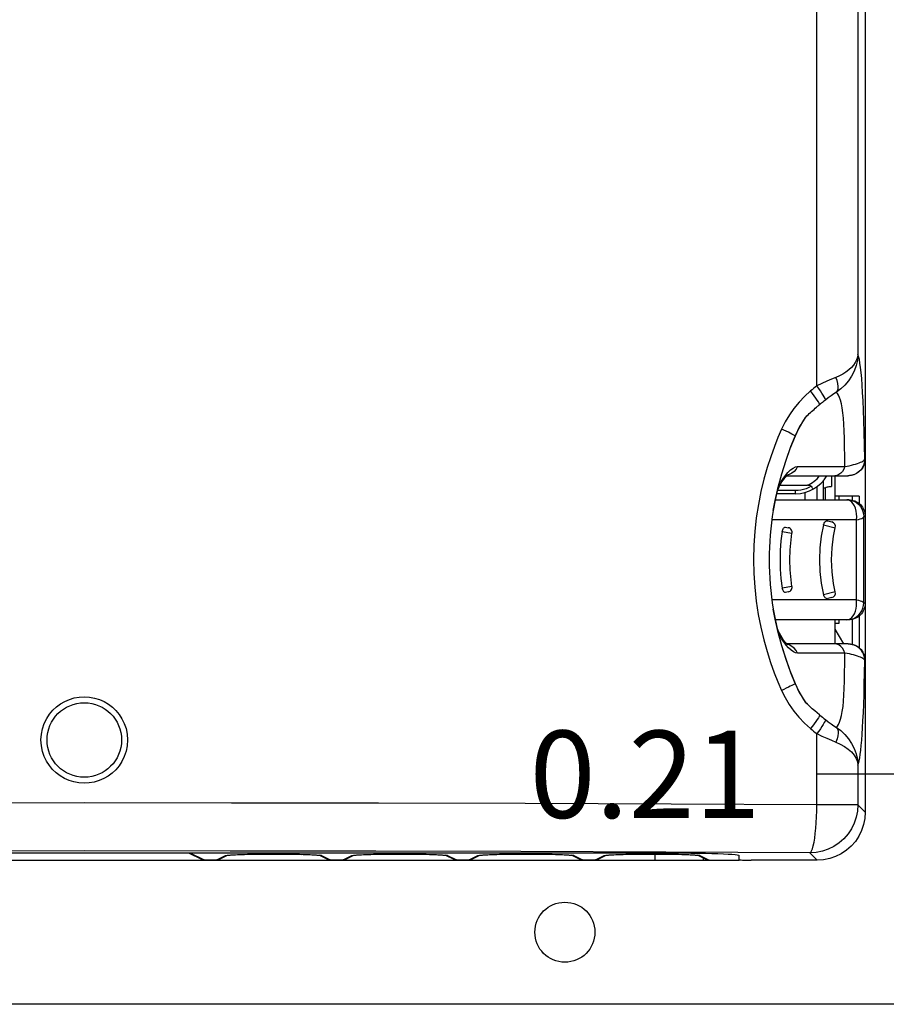
# Model space of a CAD drawing. Extents: x -168.8 to -81.2, y -31.5 to 28.8.
# Drawn here: x -101.1 to -98.3, y 11.2 to 14.5 of the extents above; entities that cross this region are included whole.
import ezdxf

# ---------------------------------------------------------------- set-up
doc = ezdxf.new("R2010")
doc.units = 0
doc.header["$MEASUREMENT"] = 0
doc.layers.get('0').update_dxf_attribs({"linetype": 'CONTINUOUS'})
doc.layers.get('Defpoints').update_dxf_attribs({"linetype": 'CONTINUOUS'})
doc.dimstyles.get("Standard").update_dxf_attribs({"dimtxt": 0.18, "dimasz": 0.18, "dimexe": 0.18, "dimexo": 0.0625, "dimgap": 0.09, "dimtad": 0, "dimtih": 1, "dimtoh": 1, "dimdec": 4, "dimzin": 0, "dimdsep": 46, "dimtxsty": 'Standard', "dimcen": 0.09, "dimadec": 0, "dimazin": 0, "dimtfac": 1, "dimtdec": 4, "dimtofl": 0, "dimtmove": 0, "dimatfit": 3, "dimfxl": 0, "dimtolj": 1, "dimtzin": 0, "dimarcsym": 0})

# ---------------------------------------------------------------- blocks, each defined once
blk = doc.blocks.new('*D23')
at = {"color": 0, "lineweight": -2}
for p, q in [((-97.4624, 17.4192), (-97.4624, 11.7535)), ((-97.6681, 12.1249), (-97.6681, 12.2106)), ((-98.0795, 11.982), (-98.491, 11.982)), ((-97.051, 11.982), (-96.6395, 11.982))]:
    blk.add_line(p, q, dxfattribs=at)
at = {"color": 0}
for points in [[(-98.0795, 12.0506), (-98.0795, 11.9135), (-97.6681, 11.982)], [(-97.051, 12.0506), (-97.051, 11.9135), (-97.4624, 11.982)]]:
    blk.add_solid(points, dxfattribs=at)
at = {"layer": 'Defpoints', "color": 0}
for p in [(-97.4624, 17.562), (-97.6681, 11.982), (-97.6681, 11.982)]:
    blk.add_point(p, dxfattribs=at)
at = {"color": 0, "insert": (-99.0538, 11.982), "char_height": 0.28571, "attachment_point": 5}
blk.add_mtext('\\A1;0.21', dxfattribs=at)

msp = doc.modelspace()

# ---------------------------------------------------------------- linework, layer by layer
at = {"color": 7, "linetype": 'Continuous'}
for p, q in [((-98.33237, 21.7795), (-98.33237, 11.85805)), ((-98.35641, 18.21372), (-98.35641, 13.35797)), ((-98.4912, 13.25468), (-98.4912, 18.1976)), ((-98.51593, 13.16397), (-98.51206, 13.16751)), ((-98.51206, 13.16751), (-98.50818, 13.17101)), ((-98.50818, 13.17101), (-98.50429, 13.17445)), ((-98.50429, 13.17445), (-98.50038, 13.17786)), ((-98.50038, 13.17786), (-98.49644, 13.18124)), ((-98.49644, 13.18124), (-98.49247, 13.18459)), ((-98.54027, 13.13142), (-98.53097, 13.14586)), ((-98.52953, 13.15104), (-98.53515, 13.14237)), ((-98.53097, 13.14586), (-98.52342, 13.15655)), ((-98.52953, 13.15104), (-98.52758, 13.15294)), ((-98.52846, 13.15208), (-98.52369, 13.15669)), ((-98.52369, 13.15669), (-98.51981, 13.16036)), ((-98.51981, 13.16036), (-98.51593, 13.16397)), ((-98.56158, 13.09024), (-98.56224, 13.09052)), ((-98.33363, 13.01563), (-98.33237, 13.01563)), ((-98.55438, 12.99047), (-98.39931, 12.99047)), ((-98.58934, 12.96051), (-98.3887, 12.96051)), ((-98.58873, 12.96111), (-98.58769, 12.96203)), ((-98.47016, 12.94408), (-98.47016, 12.88177)), ((-98.4426, 12.96051), (-98.4426, 12.92504)), ((-98.43079, 12.88177), (-98.43079, 12.96051)), ((-98.3887, 12.96051), (-98.3892, 12.96051)), ((-98.38195, 12.96093), (-98.3887, 12.96051)), ((-98.38679, 12.96054), (-98.38867, 12.96051)), ((-98.37454, 12.96216), (-98.37639, 12.96185)), ((-98.56071, 12.91147), (-98.62016, 12.91147)), ((-98.61182, 12.92901), (-98.52214, 12.92901)), ((-98.56071, 12.90146), (-98.56071, 12.91147)), ((-98.48985, 12.88177), (-98.48985, 12.92521)), ((-98.47016, 12.92114), (-98.46229, 12.92114)), ((-98.46229, 12.88177), (-98.46229, 12.92174)), ((-98.62739, 12.88177), (-98.38752, 12.88177)), ((-98.56071, 12.90146), (-98.62299, 12.90146)), ((-98.52922, 12.88177), (-98.52922, 12.90573)), ((-98.35205, 12.89358), (-98.43079, 12.89358)), ((-98.41898, 12.89358), (-98.41898, 12.88177)), ((-98.38683, 12.88092), (-98.39233, 12.88177)), ((-98.38752, 12.88177), (-98.38209, 12.8815)), ((-98.38209, 12.8815), (-98.37676, 12.88071)), ((-98.37521, 12.89358), (-98.37521, 12.88032)), ((-98.35205, 12.89358), (-98.35205, 12.86882)), ((-98.45597, 12.81599), (-98.63842, 12.816)), ((-98.42313, 12.816), (-98.45597, 12.81599)), ((-98.45483, 12.81228), (-98.44183, 12.8088)), ((-98.36118, 12.816), (-98.42313, 12.816)), ((-98.33725, 12.82665), (-98.33237, 12.82665)), ((-98.60452, 12.77745), (-98.57248, 12.77219)), ((-98.59408, 12.79175), (-98.58518, 12.79011)), ((-98.46924, 12.79948), (-98.43056, 12.79002)), ((-98.57248, 12.59765), (-98.60452, 12.59239)), ((-98.46612, 12.55385), (-98.63842, 12.55384)), ((-98.58518, 12.57973), (-98.59408, 12.57809)), ((-98.58518, 12.57973), (-98.58192, 12.58071)), ((-98.43056, 12.57982), (-98.46924, 12.57036)), ((-98.36118, 12.55384), (-98.46612, 12.55385)), ((-98.45483, 12.55756), (-98.45698, 12.5573)), ((-98.44183, 12.56104), (-98.45483, 12.55756)), ((-98.634, 12.52349), (-98.63396, 12.52327)), ((-98.33237, 12.54319), (-98.33725, 12.54319)), ((-98.38752, 12.48807), (-98.62739, 12.48807)), ((-98.43079, 12.40933), (-98.43079, 12.48807)), ((-98.41898, 12.48807), (-98.41898, 12.47626)), ((-98.37521, 12.48952), (-98.37521, 12.40768)), ((-98.35205, 12.50102), (-98.35205, 12.39627)), ((-98.41898, 12.47626), (-98.43079, 12.47626)), ((-98.40229, 12.40933), (-98.43079, 12.45707)), ((-98.59935, 12.41556), (-98.60637, 12.42633)), ((-98.58144, 12.40569), (-98.59038, 12.40841)), ((-98.38869, 12.40933), (-98.58931, 12.40933)), ((-98.3887, 12.40933), (-98.38924, 12.40933)), ((-98.38199, 12.40892), (-98.3887, 12.40933)), ((-98.37638, 12.40799), (-98.37546, 12.40784)), ((-98.37546, 12.40784), (-98.37484, 12.40774)), ((-98.37484, 12.40774), (-98.37454, 12.40768)), ((-98.36336, 12.40373), (-98.36129, 12.4027)), ((-98.39937, 12.37938), (-98.55437, 12.37938)), ((-98.33237, 12.35421), (-98.33363, 12.35421)), ((-98.56159, 12.27962), (-98.56225, 12.27934)), ((-98.53014, 12.22275), (-98.53984, 12.23771)), ((-98.53514, 12.22745), (-98.52952, 12.2188)), ((-98.52342, 12.21329), (-98.53014, 12.22275)), ((-98.52846, 12.21776), (-98.52952, 12.2188)), ((-98.52176, 12.21132), (-98.52952, 12.2188)), ((-98.4912, 11.88209), (-98.4912, 12.11517)), ((-98.35641, 12.01188), (-98.35641, 11.88209)), ((-98.35641, 11.88209), (-98.4912, 11.88209)), ((-98.35641, 11.88209), (-98.33237, 11.85805)), ((-102.80087, 11.72445), (-98.98197, 11.72445)), ((-100.55034, 11.72445), (-100.50779, 11.70341)), ((-100.54571, 11.72445), (-100.49906, 11.70138)), ((-100.45701, 11.70138), (-100.42843, 11.71552)), ((-100.44828, 11.70341), (-100.42159, 11.71661)), ((-100.40733, 11.71785), (-100.40223, 11.71815)), ((-100.40223, 11.71815), (-100.39642, 11.71844)), ((-100.39642, 11.71844), (-100.38989, 11.71872)), ((-100.38989, 11.71872), (-100.38267, 11.71899)), ((-100.3748, 11.71925), (-100.36628, 11.7195)), ((-100.34734, 11.71993), (-100.33695, 11.72011)), ((-100.3144, 11.72041), (-100.30231, 11.72051)), ((-100.2767, 11.72061), (-100.2633, 11.72061)), ((-100.25651, 11.72059), (-100.24284, 11.72052)), ((-100.22254, 11.72034), (-100.20943, 11.72017)), ((-100.19084, 11.71984), (-100.17941, 11.71958)), ((-100.17404, 11.71943), (-100.16404, 11.71913)), ((-100.15944, 11.71897), (-100.15102, 11.71865)), ((-100.12752, 11.71737), (-100.12104, 11.71677)), ((-100.12109, 11.71661), (-100.0944, 11.70341)), ((-100.12104, 11.71677), (-100.11664, 11.71615)), ((-100.11664, 11.71615), (-100.11425, 11.71552)), ((-100.11425, 11.71552), (-100.08568, 11.70138)), ((-100.04362, 11.70138), (-100.01505, 11.71552)), ((-100.0349, 11.70341), (-100.00821, 11.71661)), ((-99.99394, 11.71785), (-99.98884, 11.71815)), ((-99.98884, 11.71815), (-99.98303, 11.71844)), ((-99.98303, 11.71844), (-99.9765, 11.71872)), ((-99.9765, 11.71872), (-99.96929, 11.71899)), ((-99.96141, 11.71925), (-99.95289, 11.7195)), ((-99.93395, 11.71993), (-99.92356, 11.72011)), ((-99.90101, 11.72041), (-99.88892, 11.72051)), ((-99.86331, 11.72061), (-99.84992, 11.72061)), ((-99.84312, 11.72059), (-99.82946, 11.72052)), ((-99.80916, 11.72034), (-99.79604, 11.72017)), ((-99.78348, 11.71996), (-99.77163, 11.71971)), ((-99.76066, 11.71943), (-99.75066, 11.71913)), ((-99.74605, 11.71897), (-99.73764, 11.71865)), ((-99.71414, 11.71737), (-99.70766, 11.71677)), ((-99.70771, 11.71661), (-99.68102, 11.70341)), ((-99.70766, 11.71677), (-99.70325, 11.71615)), ((-99.70325, 11.71615), (-99.70087, 11.71552)), ((-99.70087, 11.71552), (-99.67229, 11.70138)), ((-99.63024, 11.70138), (-99.60166, 11.71552)), ((-99.62151, 11.70341), (-99.59482, 11.71661)), ((-99.58056, 11.71785), (-99.57546, 11.71815)), ((-99.57546, 11.71815), (-99.56964, 11.71844)), ((-99.56964, 11.71844), (-99.56312, 11.71872)), ((-99.56312, 11.71872), (-99.5559, 11.71899)), ((-99.54803, 11.71925), (-99.53951, 11.7195)), ((-99.52057, 11.71993), (-99.51017, 11.72011)), ((-99.48763, 11.72041), (-99.47554, 11.72051)), ((-99.45649, 11.7206), (-99.44326, 11.72062)), ((-99.42974, 11.72059), (-99.41607, 11.72052)), ((-99.39577, 11.72034), (-99.38265, 11.72017)), ((-99.37009, 11.71996), (-99.35825, 11.71971)), ((-99.34727, 11.71943), (-99.33727, 11.71913)), ((-99.33267, 11.71897), (-99.32425, 11.71865)), ((-99.30075, 11.71737), (-99.29427, 11.71677)), ((-99.29432, 11.71661), (-99.26763, 11.70341)), ((-99.29427, 11.71677), (-99.28987, 11.71615)), ((-99.28987, 11.71615), (-99.28748, 11.71552)), ((-99.28748, 11.71552), (-99.2589, 11.70138)), ((-99.21685, 11.70138), (-99.18827, 11.71552)), ((-99.20813, 11.70341), (-99.18143, 11.71661)), ((-99.16717, 11.71785), (-99.16207, 11.71815)), ((-99.16207, 11.71815), (-99.15626, 11.71844)), ((-99.15626, 11.71844), (-99.14973, 11.71872)), ((-99.14973, 11.71872), (-99.14252, 11.71899)), ((-99.13464, 11.71925), (-99.12612, 11.7195)), ((-99.10718, 11.71993), (-99.09679, 11.72011)), ((-99.07424, 11.72041), (-99.06215, 11.72051)), ((-99.0431, 11.7206), (-99.02988, 11.72062)), ((-99.02134, 11.70067), (-99.02134, 11.7206)), ((-99.01635, 11.72059), (-99.00269, 11.72052)), ((-98.99587, 11.72048), (-98.97795, 11.7203)), ((-98.98238, 11.72034), (-98.96927, 11.72017)), ((-98.97795, 11.7203), (-98.96131, 11.72006)), ((-98.9567, 11.71996), (-98.94486, 11.71971)), ((-98.93388, 11.71943), (-98.92389, 11.71913)), ((-98.91928, 11.71897), (-98.91086, 11.71865)), ((-98.88736, 11.71737), (-98.88088, 11.71677)), ((-98.88094, 11.71661), (-98.85296, 11.70277)), ((-98.88088, 11.71677), (-98.87648, 11.71615)), ((-98.87648, 11.71615), (-98.8741, 11.71552)), ((-98.8741, 11.71552), (-98.84408, 11.70067)), ((-98.74575, 11.70204), (-98.74575, 11.7162)), ((-98.51379, 11.72471), (-98.48975, 11.70067)), ((-103.03709, 11.70067), (-98.74575, 11.70067)), ((-100.50762, 11.70333), (-100.50778, 11.7034)), ((-100.49906, 11.70138), (-100.49906, 11.70137)), ((-100.49906, 11.70137), (-100.45701, 11.70137)), ((-100.45701, 11.70138), (-100.45701, 11.70137)), ((-100.09424, 11.70333), (-100.0944, 11.7034)), ((-100.08568, 11.70138), (-100.08568, 11.70137)), ((-100.08568, 11.70137), (-100.04362, 11.70137)), ((-100.04362, 11.70138), (-100.04362, 11.70137)), ((-99.68085, 11.70333), (-99.68101, 11.7034)), ((-99.67229, 11.70138), (-99.67229, 11.70137)), ((-99.67229, 11.70137), (-99.63024, 11.70137)), ((-99.63024, 11.70138), (-99.63024, 11.70137)), ((-99.26747, 11.70333), (-99.26762, 11.7034)), ((-99.2589, 11.70138), (-99.2589, 11.70137)), ((-99.2589, 11.70137), (-99.21685, 11.70137)), ((-99.21685, 11.70138), (-99.21685, 11.70137)), ((-98.86386, 11.70817), (-98.86386, 11.70067)), ((-98.48975, 11.70067), (-98.70638, 11.70067)), ((-97.95835, 11.22823), (-103.82449, 11.22823))]:
    msp.add_line(p, q, dxfattribs=at)
for points in [[(-98.35641, 13.35797), (-98.35774, 13.34888), (-98.36063, 13.33998), (-98.36501, 13.33121), (-98.37082, 13.32273), (-98.37794, 13.31463), (-98.38627, 13.307), (-98.39565, 13.29993), (-98.40593, 13.29347), (-98.41696, 13.28768), (-98.4286, 13.28253)], [(-98.35641, 13.35797), (-98.35811, 13.33925), (-98.36216, 13.32105), (-98.36853, 13.30338), (-98.37702, 13.28663), (-98.38738, 13.27114), (-98.39936, 13.25711), (-98.41265, 13.24474), (-98.427, 13.23408)], [(-98.33363, 13.01563), (-98.33466, 13.06106), (-98.33576, 13.10274), (-98.33696, 13.14063), (-98.33824, 13.17485), (-98.33957, 13.20536), (-98.34098, 13.23265), (-98.34247, 13.2572), (-98.34407, 13.27907), (-98.34581, 13.29853), (-98.34767, 13.31545), (-98.34967, 13.32975), (-98.3518, 13.34155), (-98.35404, 13.35097), (-98.35641, 13.35797)], [(-98.4286, 13.28253), (-98.44314, 13.27652), (-98.45854, 13.26987), (-98.47462, 13.26259), (-98.4912, 13.25468)], [(-98.42699, 13.23407), (-98.42343, 13.23877), (-98.42135, 13.24522), (-98.42084, 13.25316), (-98.42191, 13.26227), (-98.42453, 13.27219), (-98.42859, 13.28253)], [(-98.5118, 13.23804), (-98.53124, 13.22049), (-98.54928, 13.20153), (-98.566, 13.18109), (-98.58118, 13.15942), (-98.59464, 13.13677), (-98.60643, 13.11305)], [(-98.4912, 13.25468), (-98.49637, 13.25062), (-98.50153, 13.24649), (-98.50667, 13.2423), (-98.5118, 13.23804)], [(-98.48196, 13.19319), (-98.48212, 13.19513), (-98.48347, 13.19841), (-98.48596, 13.20292), (-98.48952, 13.20853), (-98.49404, 13.21507), (-98.49937, 13.22231), (-98.50536, 13.23005), (-98.5118, 13.23804)], [(-98.46307, 13.20848), (-98.46312, 13.21045), (-98.46431, 13.21381), (-98.46662, 13.21845), (-98.46996, 13.22423), (-98.47424, 13.23096), (-98.47931, 13.23844), (-98.48503, 13.24643), (-98.4912, 13.25468)], [(-98.42699, 13.23407), (-98.43539, 13.22857), (-98.44426, 13.22245), (-98.45353, 13.21574), (-98.46307, 13.20848)], [(-98.39931, 12.99047), (-98.39966, 13.02443), (-98.40009, 13.05522), (-98.40066, 13.08264), (-98.4014, 13.10725), (-98.40236, 13.12926), (-98.40367, 13.14904), (-98.40544, 13.16679), (-98.40769, 13.18247), (-98.4104, 13.19612), (-98.41349, 13.20762), (-98.41683, 13.21704), (-98.42028, 13.22449), (-98.4237, 13.23012), (-98.42699, 13.23408)], [(-98.46307, 13.20848), (-98.46639, 13.20588), (-98.4697, 13.20324), (-98.47307, 13.20053), (-98.47632, 13.19788), (-98.47926, 13.19546), (-98.48196, 13.19321)], [(-98.49247, 13.18459), (-98.48843, 13.18795), (-98.48644, 13.18958), (-98.48461, 13.19106), (-98.4829, 13.19242)], [(-98.53515, 13.14237), (-98.54077, 13.13316), (-98.54633, 13.12341), (-98.55179, 13.11307), (-98.55711, 13.10211), (-98.56224, 13.09052)], [(-98.52746, 13.15305), (-98.52651, 13.15395), (-98.52563, 13.15478), (-98.52483, 13.15552), (-98.52415, 13.15613), (-98.52363, 13.15656), (-98.52334, 13.15677), (-98.52337, 13.15662), (-98.52344, 13.15652)], [(-98.60643, 13.11305), (-98.61839, 13.08584), (-98.63028, 13.05574), (-98.64227, 13.02262), (-98.65384, 12.98686), (-98.66461, 12.94869), (-98.67434, 12.90842), (-98.68268, 12.86629), (-98.68948, 12.82268), (-98.69446, 12.7779), (-98.69756, 12.73234), (-98.69862, 12.68637), (-98.69769, 12.64036), (-98.6947, 12.59472), (-98.68983, 12.54981), (-98.68312, 12.50602), (-98.67483, 12.46367), (-98.66513, 12.42311), (-98.65434, 12.38463), (-98.64271, 12.34851), (-98.63062, 12.315), (-98.61859, 12.28447), (-98.60643, 12.25681)], [(-98.56225, 13.09052), (-98.5647, 13.09213), (-98.56822, 13.09418), (-98.57276, 13.09666), (-98.57821, 13.09949), (-98.58444, 13.10262), (-98.59132, 13.10597), (-98.5987, 13.10947), (-98.60643, 13.11305)], [(-98.56158, 13.09023), (-98.55628, 13.10189), (-98.54871, 13.11674), (-98.54027, 13.13142)], [(-98.56224, 13.09052), (-98.5791, 13.04831), (-98.59394, 13.00662), (-98.60677, 12.96557), (-98.61767, 12.92515), (-98.62672, 12.88537), (-98.634, 12.84635)], [(-98.634, 12.84635), (-98.62799, 12.8791), (-98.61819, 12.92288), (-98.60626, 12.96698), (-98.59213, 13.01128), (-98.5758, 13.05569), (-98.56158, 13.09024)], [(-98.39931, 12.99047), (-98.392, 12.99181), (-98.38473, 12.99328), (-98.37756, 12.9949), (-98.37064, 12.99664), (-98.3641, 12.99847), (-98.35804, 13.00039), (-98.35255, 13.00236), (-98.34771, 13.00436), (-98.34357, 13.00636), (-98.34016, 13.00835), (-98.33748, 13.01028), (-98.33553, 13.01216), (-98.33427, 13.01394), (-98.33363, 13.01563)], [(-98.33237, 13.01563), (-98.3333, 13.00566), (-98.33587, 12.9963), (-98.34016, 12.98742), (-98.34593, 12.97942), (-98.35295, 12.97271), (-98.36129, 12.96714)], [(-98.33363, 13.01563), (-98.33411, 13.0084), (-98.33553, 13.00129), (-98.33787, 12.99443), (-98.34108, 12.98793), (-98.34513, 12.98192), (-98.34992, 12.97649), (-98.35539, 12.97173)], [(-98.60255, 12.94956), (-98.59422, 12.96124), (-98.5856, 12.97136)], [(-98.55438, 12.99047), (-98.55936, 12.98197), (-98.56568, 12.9746), (-98.57312, 12.96859), (-98.58146, 12.96415), (-98.59039, 12.96143)], [(-98.5856, 12.97136), (-98.57697, 12.97959), (-98.56868, 12.98563), (-98.5611, 12.98929), (-98.55438, 12.99047)], [(-98.39931, 12.99047), (-98.40288, 12.98197), (-98.40741, 12.9746), (-98.41275, 12.96859), (-98.41873, 12.96415), (-98.42514, 12.96143), (-98.43178, 12.96051)], [(-98.35539, 12.97173), (-98.36144, 12.96774), (-98.36795, 12.96457), (-98.37483, 12.96229), (-98.38195, 12.96093)], [(-98.62147, 12.90826), (-98.61886, 12.91465), (-98.61466, 12.92366), (-98.61005, 12.93236), (-98.60525, 12.94037), (-98.60045, 12.94745), (-98.59593, 12.95335), (-98.59193, 12.95793), (-98.58873, 12.96111)], [(-98.61905, 12.91907), (-98.61724, 12.92324), (-98.6103, 12.93676), (-98.60255, 12.94956)], [(-98.37639, 12.96185), (-98.37839, 12.96144), (-98.38042, 12.96111), (-98.38243, 12.96085), (-98.38452, 12.96066), (-98.38679, 12.96054)], [(-98.36129, 12.96714), (-98.36336, 12.96611), (-98.36549, 12.96515), (-98.36768, 12.96428), (-98.36991, 12.96349), (-98.3722, 12.96278), (-98.37454, 12.96216)], [(-98.50977, 12.92569), (-98.51774, 12.92136), (-98.52595, 12.91781), (-98.53445, 12.91504), (-98.54312, 12.91305), (-98.55187, 12.91186), (-98.56071, 12.91147)], [(-98.50977, 12.92569), (-98.51069, 12.92665), (-98.51184, 12.92742), (-98.51325, 12.928), (-98.51484, 12.92842), (-98.51652, 12.92871), (-98.51831, 12.92889), (-98.52018, 12.92899), (-98.52214, 12.92901)], [(-98.50976, 12.92569), (-98.50793, 12.92305), (-98.50624, 12.9208), (-98.50475, 12.91904), (-98.5035, 12.91781), (-98.50257, 12.91716), (-98.50196, 12.91711)], [(-98.46229, 12.92174), (-98.46192, 12.92217), (-98.4608, 12.92266), (-98.45896, 12.92322), (-98.45648, 12.92378), (-98.45352, 12.92428), (-98.45015, 12.92469), (-98.44646, 12.92494), (-98.4426, 12.92504)], [(-98.39233, 12.88177), (-98.38372, 12.88109), (-98.37531, 12.87907)], [(-98.36118, 12.816), (-98.36054, 12.82565), (-98.36097, 12.8353), (-98.36232, 12.84471), (-98.36463, 12.8536), (-98.36779, 12.86162), (-98.37171, 12.86857), (-98.37628, 12.87421), (-98.38135, 12.87837), (-98.38683, 12.88092)], [(-98.37676, 12.88071), (-98.37151, 12.8794), (-98.36642, 12.87758), (-98.36153, 12.87526), (-98.35688, 12.87249), (-98.35254, 12.86926), (-98.34853, 12.86563), (-98.34489, 12.86162), (-98.34167, 12.85728), (-98.33888, 12.85264), (-98.33657, 12.84775), (-98.33474, 12.84266), (-98.33343, 12.83741), (-98.33264, 12.83208), (-98.33237, 12.82665)], [(-98.37531, 12.87907), (-98.36733, 12.87576), (-98.35996, 12.87125), (-98.35338, 12.86563), (-98.34777, 12.85905), (-98.34325, 12.85167), (-98.33994, 12.84367), (-98.33793, 12.83527), (-98.33725, 12.82665)], [(-98.46924, 12.79948), (-98.46832, 12.80248), (-98.46701, 12.80525), (-98.46537, 12.80769), (-98.46348, 12.8097), (-98.46139, 12.81122), (-98.4592, 12.81218), (-98.45699, 12.81254), (-98.45483, 12.81228)], [(-98.36118, 12.816), (-98.35449, 12.81734), (-98.34872, 12.81891), (-98.34402, 12.82067), (-98.34048, 12.82258), (-98.33821, 12.82459), (-98.33725, 12.82665)], [(-98.36118, 12.55385), (-98.36098, 12.58588), (-98.36084, 12.61848), (-98.36076, 12.65158), (-98.36073, 12.6849), (-98.36076, 12.71821), (-98.36084, 12.7513), (-98.36098, 12.78392), (-98.36118, 12.816)], [(-98.33725, 12.54319), (-98.33699, 12.57795), (-98.3368, 12.61316), (-98.33669, 12.64895), (-98.33665, 12.68496), (-98.33669, 12.72092), (-98.3368, 12.75666), (-98.33699, 12.79187), (-98.33725, 12.82665)], [(-98.60452, 12.77745), (-98.60853, 12.74675), (-98.61094, 12.71589), (-98.61174, 12.68492), (-98.61094, 12.65395), (-98.60853, 12.62309), (-98.60452, 12.59239)], [(-98.60452, 12.77745), (-98.60388, 12.78049), (-98.60295, 12.78337), (-98.60178, 12.78595), (-98.60041, 12.78816), (-98.5989, 12.78989), (-98.5973, 12.7911), (-98.59568, 12.79173), (-98.59408, 12.79175)], [(-98.57248, 12.77219), (-98.57242, 12.77263), (-98.57236, 12.77603), (-98.57303, 12.77937), (-98.5744, 12.78248), (-98.5764, 12.78523), (-98.57895, 12.78748), (-98.58192, 12.78913), (-98.58518, 12.79011)], [(-98.46924, 12.79948), (-98.47654, 12.76178), (-98.48095, 12.7236), (-98.48244, 12.68501), (-98.48097, 12.6464), (-98.47655, 12.60816), (-98.46924, 12.57036)], [(-98.43056, 12.57983), (-98.43608, 12.60726), (-98.44094, 12.64584), (-98.44255, 12.68489), (-98.44094, 12.72395), (-98.43609, 12.76253), (-98.43056, 12.79002)], [(-98.57248, 12.59765), (-98.57544, 12.61933), (-98.57829, 12.65202), (-98.57924, 12.6849), (-98.57829, 12.71779), (-98.57545, 12.75048), (-98.57248, 12.77219)], [(-98.60041, 12.58169), (-98.60178, 12.58389), (-98.60295, 12.58647), (-98.60387, 12.58935), (-98.60452, 12.59239)], [(-98.58192, 12.58071), (-98.57895, 12.58236), (-98.5764, 12.58461), (-98.57439, 12.58736), (-98.57302, 12.59047), (-98.57236, 12.59381), (-98.57242, 12.59721), (-98.57248, 12.59765)], [(-98.5973, 12.57874), (-98.5989, 12.57995), (-98.60041, 12.58169)], [(-98.59408, 12.57809), (-98.59568, 12.57811), (-98.5973, 12.57874)], [(-98.45698, 12.5573), (-98.45919, 12.55766), (-98.46139, 12.55862), (-98.46347, 12.56014), (-98.46537, 12.56215), (-98.46701, 12.56459), (-98.46831, 12.56736), (-98.46924, 12.57036)], [(-98.37636, 12.49558), (-98.37175, 12.50121), (-98.36783, 12.50815), (-98.36465, 12.51618), (-98.36233, 12.52505), (-98.36098, 12.53449), (-98.36071, 12.54423), (-98.36118, 12.55384)], [(-98.36118, 12.55384), (-98.35439, 12.55259), (-98.3486, 12.55089), (-98.34371, 12.54893), (-98.34021, 12.54707), (-98.33814, 12.54521), (-98.33725, 12.54319)], [(-98.63396, 12.52327), (-98.62673, 12.48452), (-98.61769, 12.44479), (-98.60681, 12.4044), (-98.59399, 12.36335), (-98.57914, 12.32162), (-98.56225, 12.27934)], [(-98.56159, 12.27962), (-98.57581, 12.31416), (-98.59213, 12.35857), (-98.60626, 12.40286), (-98.61819, 12.44696), (-98.62799, 12.49074), (-98.63396, 12.52327)], [(-98.33237, 12.54319), (-98.33264, 12.53776), (-98.33343, 12.53243), (-98.33474, 12.52718), (-98.33657, 12.52209), (-98.33888, 12.5172), (-98.34167, 12.51256), (-98.34489, 12.50822), (-98.34853, 12.50421), (-98.35254, 12.50058), (-98.35688, 12.49735), (-98.36153, 12.49458), (-98.36642, 12.49226), (-98.37151, 12.49044), (-98.37676, 12.48913), (-98.38209, 12.48834), (-98.38752, 12.48807)], [(-98.37531, 12.49077), (-98.36733, 12.49408), (-98.35996, 12.4986), (-98.35338, 12.50421), (-98.34777, 12.51079), (-98.34325, 12.51816), (-98.33995, 12.52616), (-98.33793, 12.53457), (-98.33725, 12.54319)], [(-98.39233, 12.48807), (-98.38664, 12.48891), (-98.3814, 12.49144), (-98.37636, 12.49558)], [(-98.39233, 12.48807), (-98.38372, 12.48875), (-98.37531, 12.49077)], [(-98.60009, 12.42189), (-98.60484, 12.42884), (-98.60951, 12.43654), (-98.6139, 12.44468), (-98.61778, 12.45277), (-98.6212, 12.46079), (-98.62142, 12.46136)], [(-98.60637, 12.42633), (-98.61267, 12.43745), (-98.61818, 12.44862), (-98.61899, 12.4505)], [(-98.58589, 12.4064), (-98.58577, 12.40633), (-98.58645, 12.40681), (-98.58848, 12.40851), (-98.59161, 12.41158), (-98.59557, 12.41606), (-98.60009, 12.42189)], [(-98.58356, 12.39637), (-98.59162, 12.40535), (-98.59935, 12.41556)], [(-98.55437, 12.37938), (-98.56066, 12.38042), (-98.56774, 12.38367), (-98.57549, 12.38904), (-98.58356, 12.39637)], [(-98.55437, 12.37938), (-98.55934, 12.38787), (-98.56566, 12.39524), (-98.57311, 12.40125), (-98.58144, 12.40569)], [(-98.39937, 12.37938), (-98.40294, 12.38787), (-98.40747, 12.39524), (-98.41281, 12.40125), (-98.41878, 12.40569), (-98.42519, 12.40841), (-98.43182, 12.40932)], [(-98.38866, 12.40933), (-98.38681, 12.4093), (-98.38452, 12.40918), (-98.38242, 12.40899), (-98.38041, 12.40873), (-98.37838, 12.4084), (-98.37638, 12.40799)], [(-98.35541, 12.39812), (-98.36146, 12.40212), (-98.36798, 12.40528), (-98.37487, 12.40756), (-98.38199, 12.40892)], [(-98.37454, 12.40768), (-98.3722, 12.40706), (-98.36991, 12.40636), (-98.36768, 12.40556), (-98.36549, 12.40469), (-98.36336, 12.40373)], [(-98.36129, 12.4027), (-98.35295, 12.39713), (-98.34593, 12.39042), (-98.34016, 12.38242), (-98.33587, 12.37354), (-98.3333, 12.36418), (-98.33237, 12.35421)], [(-98.33363, 12.35421), (-98.33411, 12.36145), (-98.33553, 12.36856), (-98.33787, 12.37543), (-98.34109, 12.38192), (-98.34514, 12.38794), (-98.34994, 12.39337), (-98.35541, 12.39812)], [(-98.42699, 12.13576), (-98.42368, 12.13975), (-98.42024, 12.14543), (-98.41679, 12.15297), (-98.41342, 12.1625), (-98.41029, 12.17412), (-98.40757, 12.18795), (-98.40536, 12.20383), (-98.40361, 12.22171), (-98.40227, 12.24136), (-98.40127, 12.26313), (-98.40057, 12.28756), (-98.40011, 12.31484), (-98.39974, 12.34551), (-98.39938, 12.37937)], [(-98.33363, 12.35422), (-98.33425, 12.35589), (-98.33549, 12.35766), (-98.33742, 12.35951), (-98.34006, 12.36144), (-98.34344, 12.36342), (-98.34755, 12.36541), (-98.35237, 12.36741), (-98.35783, 12.36938), (-98.36388, 12.3713), (-98.37044, 12.37314), (-98.37738, 12.37489), (-98.38461, 12.37652), (-98.39196, 12.37801), (-98.39938, 12.37937)], [(-98.35641, 12.01188), (-98.35432, 12.01792), (-98.35233, 12.02583), (-98.35042, 12.03556), (-98.34861, 12.04722), (-98.3469, 12.06098), (-98.3453, 12.07666), (-98.34381, 12.09414), (-98.34242, 12.11348), (-98.34112, 12.13456), (-98.3399, 12.15776), (-98.33872, 12.18329), (-98.3376, 12.21148), (-98.33651, 12.24279), (-98.33548, 12.27703), (-98.33452, 12.31417), (-98.33363, 12.35421)], [(-98.56225, 12.27934), (-98.5647, 12.27773), (-98.56822, 12.27568), (-98.57276, 12.2732), (-98.57822, 12.27037), (-98.58445, 12.26724), (-98.59133, 12.26389), (-98.59871, 12.26039), (-98.60643, 12.25681)], [(-98.56225, 12.27934), (-98.55711, 12.26772), (-98.55177, 12.25674), (-98.54631, 12.2464), (-98.54075, 12.23665), (-98.53514, 12.22745)], [(-98.53984, 12.23771), (-98.54861, 12.25291), (-98.55645, 12.2683), (-98.56159, 12.27962)], [(-101.03332, 12.09437), (-101.03195, 12.11341), (-101.02837, 12.13149), (-101.02241, 12.14877), (-101.01456, 12.16479), (-101.00522, 12.17906), (-100.9945, 12.19177), (-100.98262, 12.20298), (-100.96959, 12.21265), (-100.95543, 12.22086), (-100.94031, 12.22742), (-100.92432, 12.23222), (-100.90778, 12.23516), (-100.89094, 12.23608), (-100.87411, 12.23504), (-100.85756, 12.23199), (-100.84154, 12.22706), (-100.82637, 12.22032), (-100.81219, 12.21195), (-100.79923, 12.20213), (-100.78749, 12.19086), (-100.77701, 12.17824), (-100.76793, 12.16418), (-100.7603, 12.14854), (-100.7545, 12.13157), (-100.75095, 12.11354), (-100.74952, 12.09437)], [(-98.60643, 12.25681), (-98.59467, 12.23314), (-98.58128, 12.21058), (-98.56625, 12.18907), (-98.54964, 12.16872), (-98.53149, 12.14962), (-98.51179, 12.13173)], [(-98.52344, 12.21332), (-98.52337, 12.21322), (-98.52333, 12.21307), (-98.52362, 12.21328), (-98.52415, 12.21371), (-98.52483, 12.21432), (-98.52563, 12.21506), (-98.5265, 12.21588)], [(-98.48196, 12.17664), (-98.49004, 12.18323), (-98.49806, 12.18999), (-98.50603, 12.19692), (-98.51393, 12.20403), (-98.52176, 12.21132)], [(-98.48197, 12.17665), (-98.48218, 12.17476), (-98.48359, 12.17153), (-98.48614, 12.16707), (-98.48976, 12.16151), (-98.49434, 12.15503), (-98.49974, 12.14784), (-98.50579, 12.14015), (-98.51231, 12.13222)], [(-98.48197, 12.17665), (-98.47724, 12.17273), (-98.47252, 12.16887), (-98.46779, 12.16508), (-98.46307, 12.16137)], [(-98.46307, 12.16137), (-98.46312, 12.1594), (-98.46431, 12.15604), (-98.46662, 12.1514), (-98.46996, 12.14562), (-98.47424, 12.13888), (-98.47931, 12.13141), (-98.48503, 12.12342), (-98.4912, 12.11517)], [(-98.46307, 12.16137), (-98.45359, 12.15415), (-98.44434, 12.14745), (-98.43544, 12.14132), (-98.42699, 12.13577)], [(-98.427, 12.13576), (-98.42343, 12.13106), (-98.42135, 12.12462), (-98.42084, 12.11668), (-98.42192, 12.10757), (-98.42453, 12.09765), (-98.42859, 12.08731)], [(-98.427, 12.13576), (-98.41265, 12.1251), (-98.39936, 12.11273), (-98.38738, 12.0987), (-98.37702, 12.08321), (-98.36853, 12.06646), (-98.36216, 12.0488), (-98.35811, 12.03059), (-98.35641, 12.01187)], [(-98.51179, 12.13173), (-98.50685, 12.12766), (-98.50177, 12.12355), (-98.49655, 12.11938), (-98.4912, 12.11517)], [(-98.4912, 12.11517), (-98.47472, 12.1073), (-98.45867, 12.10003), (-98.44324, 12.09337), (-98.42859, 12.08731)], [(-100.74952, 12.09437), (-100.75089, 12.07533), (-100.75448, 12.05725), (-100.76043, 12.03996), (-100.76828, 12.02395), (-100.77762, 12.00968), (-100.78834, 11.99696), (-100.80022, 11.98576), (-100.81325, 11.97608), (-100.82742, 11.96788), (-100.84254, 11.96131), (-100.85853, 11.95652), (-100.87507, 11.95358), (-100.8919, 11.95266), (-100.90874, 11.9537), (-100.92529, 11.95675), (-100.9413, 11.96168), (-100.95647, 11.96842), (-100.97066, 11.97679), (-100.98362, 11.98661), (-100.99535, 11.99787), (-101.00584, 12.01049), (-101.01491, 12.02456), (-101.02254, 12.0402), (-101.02835, 12.05717), (-101.03189, 12.07519), (-101.03332, 12.09437)], [(-98.42859, 12.08731), (-98.41414, 12.08076), (-98.4007, 12.07323), (-98.38853, 12.06465), (-98.37795, 12.05522), (-98.36924, 12.04502), (-98.36263, 12.03426), (-98.35832, 12.02324), (-98.35641, 12.01187)], [(-98.4912, 11.88209), (-98.96814, 11.88424), (-99.44706, 11.88592), (-99.92763, 11.88712), (-100.40926, 11.88784), (-100.89141, 11.88808), (-101.37356, 11.88784), (-101.85519, 11.88712), (-102.33576, 11.88592), (-102.81469, 11.88424), (-103.29164, 11.88209)], [(-98.51379, 11.72471), (-98.51103, 11.72669), (-98.50807, 11.73124), (-98.50533, 11.73826), (-98.50272, 11.74765), (-98.5003, 11.75924), (-98.4981, 11.77284), (-98.49613, 11.78828), (-98.49447, 11.8052), (-98.49311, 11.82343), (-98.49215, 11.8425), (-98.49145, 11.86199), (-98.4912, 11.88209)], [(-98.35641, 11.88209), (-98.35776, 11.86169), (-98.36176, 11.84158), (-98.36836, 11.82209), (-98.37747, 11.8036), (-98.3889, 11.78647), (-98.40247, 11.77097), (-98.41795, 11.75737), (-98.43507, 11.7459), (-98.45354, 11.73677), (-98.47304, 11.73012), (-98.49324, 11.72608), (-98.51379, 11.72471)], [(-98.33237, 11.85805), (-98.33375, 11.83732), (-98.33773, 11.8173), (-98.34436, 11.79781), (-98.35345, 11.77934), (-98.3649, 11.76224), (-98.37845, 11.74675), (-98.39394, 11.7332), (-98.41104, 11.72175), (-98.42951, 11.71266), (-98.449, 11.70603), (-98.46902, 11.70206), (-98.48975, 11.70067)], [(-98.51379, 11.72471), (-98.98633, 11.72686), (-99.4605, 11.72853), (-99.93659, 11.72973), (-100.41375, 11.73045), (-100.89142, 11.73069), (-101.36908, 11.73045), (-101.84625, 11.72973), (-102.32234, 11.72853), (-102.79651, 11.72686), (-103.26905, 11.72471)], [(-100.42843, 11.71552), (-100.42605, 11.71615), (-100.42165, 11.71677), (-100.41519, 11.71737)], [(-100.42843, 11.71552), (-100.4246, 11.71589), (-100.42091, 11.717)], [(-100.42264, 11.71644), (-100.42264, 11.71644), (-100.42248, 11.71647), (-100.42204, 11.71654), (-100.4214, 11.71664), (-100.42055, 11.71675), (-100.41952, 11.71687), (-100.41831, 11.717), (-100.41692, 11.71714), (-100.41536, 11.71728), (-100.41362, 11.71742), (-100.4117, 11.71756), (-100.4096, 11.71771), (-100.40733, 11.71785)], [(-100.41519, 11.71737), (-100.40682, 11.71793), (-100.39667, 11.71846), (-100.38488, 11.71894), (-100.37161, 11.71937), (-100.35703, 11.71974)], [(-100.35712, 11.71972), (-100.34132, 11.72005), (-100.32469, 11.7203)], [(-100.32596, 11.72027), (-100.30733, 11.72048), (-100.28949, 11.72059)], [(-100.28972, 11.72058), (-100.2714, 11.72063), (-100.25332, 11.72059), (-100.23547, 11.72048)], [(-100.23603, 11.72048), (-100.2181, 11.7203), (-100.20147, 11.72006)], [(-100.20306, 11.72007), (-100.18575, 11.71974), (-100.17116, 11.71937), (-100.15787, 11.71894), (-100.14607, 11.71846), (-100.1359, 11.71793), (-100.12752, 11.71737)], [(-100.15102, 11.71865), (-100.14365, 11.71831), (-100.14035, 11.71814), (-100.1373, 11.71797), (-100.1345, 11.7178), (-100.13194, 11.71763), (-100.12962, 11.71746), (-100.12754, 11.71729), (-100.1257, 11.71713), (-100.12411, 11.71697), (-100.12276, 11.71683), (-100.12166, 11.71669), (-100.12084, 11.71657), (-100.12072, 11.71656)], [(-100.11425, 11.71552), (-100.11809, 11.71589), (-100.12178, 11.717)], [(-100.01505, 11.71552), (-100.01266, 11.71615), (-100.00827, 11.71677), (-100.0018, 11.71737)], [(-100.01505, 11.71552), (-100.01121, 11.71589), (-100.00752, 11.717)], [(-100.00926, 11.71644), (-100.00926, 11.71644), (-100.00909, 11.71647), (-100.00866, 11.71654), (-100.00801, 11.71664), (-100.00717, 11.71675), (-100.00614, 11.71687), (-100.00492, 11.717), (-100.00354, 11.71714), (-100.00197, 11.71728), (-100.00023, 11.71742), (-99.99832, 11.71756), (-99.99622, 11.71771), (-99.99394, 11.71785)], [(-100.0018, 11.71737), (-99.99344, 11.71793), (-99.98328, 11.71846), (-99.9715, 11.71894), (-99.95822, 11.71937), (-99.94365, 11.71974)], [(-99.94374, 11.71972), (-99.92794, 11.72005), (-99.91131, 11.7203)], [(-99.91257, 11.72027), (-99.89394, 11.72048), (-99.8761, 11.72059)], [(-99.87634, 11.72058), (-99.85802, 11.72063), (-99.83993, 11.72059), (-99.82209, 11.72048)], [(-99.82264, 11.72048), (-99.80472, 11.7203), (-99.78808, 11.72006)], [(-99.78968, 11.72007), (-99.77236, 11.71974), (-99.75777, 11.71937), (-99.74449, 11.71894), (-99.73269, 11.71846), (-99.72251, 11.71793), (-99.71414, 11.71737)], [(-99.73764, 11.71865), (-99.73027, 11.71831), (-99.72697, 11.71814), (-99.72392, 11.71797), (-99.72111, 11.7178), (-99.71855, 11.71763), (-99.71623, 11.71746), (-99.71415, 11.71729), (-99.71232, 11.71713), (-99.71072, 11.71697), (-99.70937, 11.71683), (-99.70828, 11.71669), (-99.70745, 11.71657), (-99.70733, 11.71656)], [(-99.70087, 11.71552), (-99.7047, 11.71589), (-99.70839, 11.717)], [(-99.60166, 11.71552), (-99.59928, 11.71615), (-99.59488, 11.71677), (-99.58841, 11.71737)], [(-99.60166, 11.71552), (-99.59782, 11.71589), (-99.59413, 11.717)], [(-99.59587, 11.71644), (-99.59587, 11.71644), (-99.59571, 11.71647), (-99.59527, 11.71654), (-99.59463, 11.71664), (-99.59378, 11.71675), (-99.59275, 11.71687), (-99.59154, 11.717), (-99.59015, 11.71714), (-99.58859, 11.71728), (-99.58685, 11.71742), (-99.58493, 11.71756), (-99.58283, 11.71771), (-99.58056, 11.71785)], [(-99.58841, 11.71737), (-99.58005, 11.71793), (-99.56989, 11.71846), (-99.55811, 11.71894), (-99.54484, 11.71937), (-99.53026, 11.71974)], [(-99.53035, 11.71972), (-99.51455, 11.72005), (-99.49792, 11.7203)], [(-99.49919, 11.72027), (-99.48056, 11.72048), (-99.46272, 11.72059)], [(-99.46295, 11.72058), (-99.44463, 11.72063), (-99.42655, 11.72059), (-99.4087, 11.72048)], [(-99.40925, 11.72048), (-99.39133, 11.7203), (-99.3747, 11.72006)], [(-99.37629, 11.72007), (-99.35898, 11.71974), (-99.34439, 11.71937), (-99.3311, 11.71894), (-99.3193, 11.71846), (-99.30913, 11.71793), (-99.30075, 11.71737)], [(-99.32425, 11.71865), (-99.31688, 11.71831), (-99.31358, 11.71814), (-99.31053, 11.71797), (-99.30773, 11.7178), (-99.30517, 11.71763), (-99.30285, 11.71746), (-99.30077, 11.71729), (-99.29893, 11.71713), (-99.29733, 11.71697), (-99.29599, 11.71683), (-99.29489, 11.71669), (-99.29406, 11.71657), (-99.29395, 11.71656)], [(-99.28748, 11.71552), (-99.29132, 11.71589), (-99.29501, 11.717)], [(-99.18827, 11.71552), (-99.18589, 11.71615), (-99.1815, 11.71677), (-99.17503, 11.71737)], [(-99.18827, 11.71552), (-99.18444, 11.71589), (-99.18075, 11.717)], [(-99.18248, 11.71644), (-99.18249, 11.71644), (-99.18232, 11.71647), (-99.18189, 11.71654), (-99.18124, 11.71664), (-99.1804, 11.71675), (-99.17937, 11.71687), (-99.17815, 11.717), (-99.17677, 11.71714), (-99.1752, 11.71728), (-99.17346, 11.71742), (-99.17154, 11.71756), (-99.16945, 11.71771), (-99.16717, 11.71785)], [(-99.17503, 11.71737), (-99.16667, 11.71793), (-99.15651, 11.71846), (-99.14472, 11.71894), (-99.13145, 11.71937), (-99.11688, 11.71974)], [(-99.11697, 11.71972), (-99.10117, 11.72005), (-99.08454, 11.7203)], [(-99.0858, 11.72027), (-99.06717, 11.72048), (-99.04933, 11.72059)], [(-99.04956, 11.72058), (-99.03125, 11.72063), (-99.01316, 11.72059), (-98.99532, 11.72048)], [(-98.98197, 11.72445), (-98.95537, 11.7244), (-98.92943, 11.72425), (-98.90398, 11.72399), (-98.87951, 11.72364), (-98.85634, 11.72319), (-98.83473, 11.72265), (-98.81498, 11.72204), (-98.79731, 11.72135), (-98.78199, 11.72059), (-98.76916, 11.71978), (-98.75903, 11.71893), (-98.75168, 11.71804), (-98.74727, 11.71713), (-98.74575, 11.7162)], [(-98.96291, 11.72007), (-98.94559, 11.71974), (-98.931, 11.71937), (-98.91771, 11.71894), (-98.90591, 11.71846), (-98.89574, 11.71793), (-98.88736, 11.71737)], [(-98.91086, 11.71865), (-98.9035, 11.71831), (-98.90019, 11.71814), (-98.89714, 11.71797), (-98.89434, 11.7178), (-98.89178, 11.71763), (-98.88946, 11.71746), (-98.88738, 11.71729), (-98.88554, 11.71713), (-98.88395, 11.71697), (-98.8826, 11.71683), (-98.8815, 11.71669), (-98.88068, 11.71657), (-98.88056, 11.71656)], [(-98.8741, 11.71552), (-98.87793, 11.71589), (-98.88162, 11.717)], [(-100.49906, 11.70138), (-100.50282, 11.70174), (-100.50648, 11.70282), (-100.50762, 11.70333)], [(-100.49906, 11.70137), (-100.50295, 11.70176), (-100.50651, 11.70283)], [(-100.44828, 11.70341), (-100.45141, 11.70218), (-100.45415, 11.70158), (-100.45636, 11.70138), (-100.45701, 11.70137)], [(-100.45701, 11.70138), (-100.45317, 11.70175), (-100.44948, 11.70286), (-100.44828, 11.70341)], [(-100.08568, 11.70138), (-100.08944, 11.70174), (-100.0931, 11.70282), (-100.09424, 11.70333)], [(-100.08568, 11.70137), (-100.08956, 11.70176), (-100.09312, 11.70283)], [(-100.0349, 11.70341), (-100.03802, 11.70218), (-100.04077, 11.70158), (-100.04298, 11.70138), (-100.04362, 11.70137)], [(-100.04362, 11.70138), (-100.03979, 11.70175), (-100.0361, 11.70286), (-100.0349, 11.70341)], [(-99.67229, 11.70138), (-99.67605, 11.70174), (-99.67971, 11.70282), (-99.68085, 11.70333)], [(-99.67229, 11.70137), (-99.67618, 11.70176), (-99.67974, 11.70283)], [(-99.62151, 11.70341), (-99.62463, 11.70218), (-99.62738, 11.70158), (-99.62959, 11.70138), (-99.63024, 11.70137)], [(-99.63024, 11.70138), (-99.6264, 11.70175), (-99.62271, 11.70286), (-99.62151, 11.70341)], [(-99.2589, 11.70138), (-99.26267, 11.70174), (-99.26633, 11.70282), (-99.26747, 11.70333)], [(-99.2589, 11.70137), (-99.26279, 11.70176), (-99.26635, 11.70283)], [(-99.20813, 11.70341), (-99.21125, 11.70218), (-99.21399, 11.70158), (-99.2162, 11.70138), (-99.21685, 11.70137)], [(-99.21685, 11.70138), (-99.21302, 11.70175), (-99.20933, 11.70286), (-99.20813, 11.70341)], [(-98.85298, 11.70277), (-98.85264, 11.70262), (-98.84927, 11.70145), (-98.84552, 11.70072)], [(-98.84408, 11.70067), (-98.84444, 11.70067), (-98.8448, 11.70068), (-98.84516, 11.7007), (-98.84552, 11.70072)], [(-98.74575, 11.70204), (-98.74495, 11.70177), (-98.74275, 11.70152), (-98.7391, 11.70128), (-98.73422, 11.70107)], [(-98.73422, 11.70107), (-98.72824, 11.7009), (-98.72145, 11.70077)], [(-98.72145, 11.70077), (-98.7142, 11.7007), (-98.70638, 11.70067)]]:
    msp.add_lwpolyline(points, dxfattribs=at)
for centre, radius in [((-100.89142, 12.09437), 0.12205), ((-99.31662, 11.46445), 0.09843)]:
    msp.add_circle(centre, radius, dxfattribs=at)
for centre, radius, start, end in [((-98.56071, 13.01957), 0.11811, 270, 329.98357), ((-98.56071, 13.01957), 0.09843, 293.07399, 323.0937), ((-97.66308, 12.68492), 0.98425, 170.56033, 189.43967), ((-98.4459, 12.79359), 0.01575, 346.88316, 75.0108), ((-98.4459, 12.57625), 0.01575, 284.99054, 13.11815)]:
    msp.add_arc(centre, radius, start, end, dxfattribs=at)

# ---------------------------------------------------------------- dimensions: what is measured, and where the dimension line sits
at = {"color": 0}
dim = msp.add_linear_dim(base=(-97.66811, 11.98204), p1=(-97.4624, 17.56202), p2=(-97.66811, 11.98204), dimstyle='Standard', override={"dimscale": 2.285714, "dimtxt": 0.125, "dimexe": 0.1, "dimdec": 2, "dimcen": -0.125, "dimtdec": 2, "dimtix": 1}, dxfattribs=at)
dim.commit()
dim.dimension.update_dxf_attribs({"geometry": '*D23', "text_midpoint": (-99.05383, 11.98204), "dimtype": 160})

doc.saveas('drawing.dxf')
